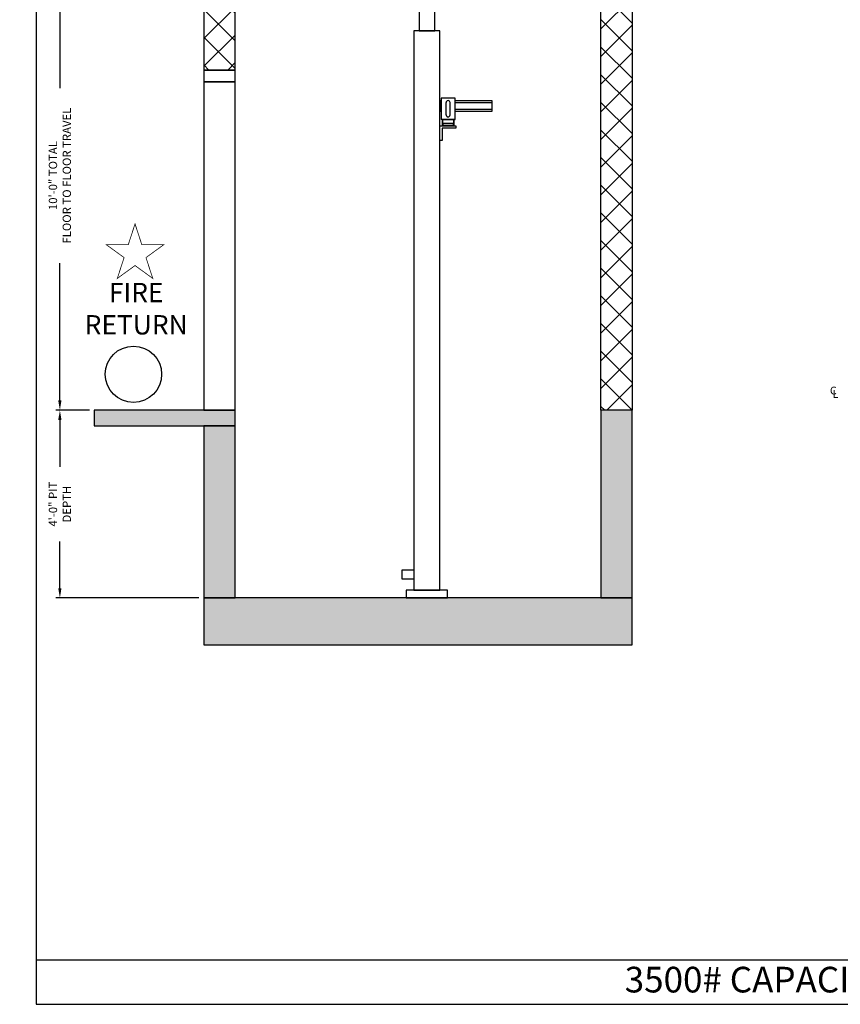
# Model space of a CAD drawing. Extents: x -14 to 1700, y 255 to 827.
# Drawn here: x 1077 to 1287, y 255 to 507 of the extents above; entities that cross this region are included whole.
import ezdxf

# ---------------------------------------------------------------- set-up
doc = ezdxf.new("R2010")
doc.units = 0
doc.header["$LTSCALE"] = 60
doc.header["$MEASUREMENT"] = 0
doc.header["$PDMODE"] = 34
doc.layers.get('0').update_dxf_attribs({"linetype": 'CONTINUOUS'})
doc.layers.get('DEFPOINTS').update_dxf_attribs({"linetype": 'CONTINUOUS'})
doc.styles.add('ROMAND', font='arialbd.ttf')
doc.styles.add('ROMANS', font='ROMANS.SHX')
doc.dimstyles.new('MEI', dxfattribs={"dimtxt": 4.25, "dimasz": 5, "dimexe": 2, "dimexo": 2.5, "dimgap": 3.75, "dimtad": 0, "dimdec": 4, "dimzin": 3, "dimdsep": 46, "dimlunit": 4, "dimtxsty": 'ROMANS', "dimcen": 4.25, "dimadec": 0, "dimazin": 0, "dimtfac": 1, "dimtdec": 4, "dimtofl": 0, "dimtmove": 0, "dimatfit": 3, "dimfxl": 1, "dimfrac": 2, "dimtolj": 1, "dimtzin": 0, "dimarcsym": 0})

# ---------------------------------------------------------------- blocks, each defined once
blk = doc.blocks.new('*D17')
at = {"color": 0, "lineweight": -2, "transparency": 16777216}
for p, q in [((1094.87, 526.85), (1086.33, 526.85)), ((1087.33, 524.35), (1087.33, 489.22)), ((1087.33, 409.35), (1087.33, 444.48)), ((1094.87, 406.85), (1086.33, 406.85))]:
    blk.add_line(p, q, dxfattribs=at)
at = {"color": 0, "transparency": 16777216}
for points in [[(1086.91, 524.35), (1087.74, 524.35), (1087.33, 526.85)], [(1086.91, 409.35), (1087.74, 409.35), (1087.33, 406.85)]]:
    blk.add_solid(points, dxfattribs=at)
at = {"layer": 'DEFPOINTS', "color": 0, "transparency": 16777216}
for p in [(1087.33, 526.85), (1096.12, 526.85), (1096.12, 406.85)]:
    blk.add_point(p, dxfattribs=at)
at = {"color": 0, "transparency": 16777216, "insert": (1087.33, 466.85), "char_height": 2.125, "attachment_point": 5, "rotation": 90, "style": 'ROMANS'}
blk.add_mtext('\\A1;10\'-0" TOTAL\\PFLOOR TO FLOOR TRAVEL', dxfattribs=at)
blk = doc.blocks.new('*D18')
at = {"color": 0, "lineweight": -2, "transparency": 16777216}
for p, q in [((1094.87, 406.85), (1086.33, 406.85)), ((1087.33, 404.35), (1087.33, 392.41)), ((1087.33, 361.35), (1087.33, 373.28)), ((1122.87, 358.85), (1086.33, 358.85))]:
    blk.add_line(p, q, dxfattribs=at)
at = {"color": 0, "transparency": 16777216}
for points in [[(1086.91, 404.35), (1087.74, 404.35), (1087.33, 406.85)], [(1086.91, 361.35), (1087.74, 361.35), (1087.33, 358.85)]]:
    blk.add_solid(points, dxfattribs=at)
at = {"layer": 'DEFPOINTS', "color": 0, "transparency": 16777216}
for p in [(1096.12, 406.85), (1087.33, 358.85), (1124.12, 358.85)]:
    blk.add_point(p, dxfattribs=at)
at = {"color": 0, "transparency": 16777216, "insert": (1087.33, 382.85), "char_height": 2.125, "attachment_point": 5, "rotation": 90, "style": 'ROMANS'}
blk.add_mtext('\\A1;4\'-0" PIT\\PDEPTH', dxfattribs=at)

msp = doc.modelspace()

# ---------------------------------------------------------------- hatches: boundary and pattern name
h = msp.add_hatch()
h.set_pattern_fill('ANSI37', color=256, scale=40, style=0)
h.paths.add_polyline_path([(1233.62489, 678.77916), (1225.62489, 678.77916), (1225.62489, 613.84916), (1233.62489, 613.84916)])
h.paths.add_polyline_path([(1233.62489, 522.84916), (1225.62489, 522.84916), (1225.62489, 406.84916), (1233.62489, 406.84916)])
h.paths.add_polyline_path([(1132.12489, 526.84916), (1124.12489, 526.84916), (1124.12489, 493.84916), (1132.12489, 493.84916)])
h.paths.add_polyline_path([(1132.12489, 678.77916), (1124.12489, 678.77916), (1124.12489, 526.84916), (1132.12489, 526.84916)])
h = msp.add_hatch()
h.set_pattern_fill('AR-CONC', color=256, style=0)
h.set_pattern_definition([(50, (0, 0), (7.172602, -0.627521), [0.75, -8.25]), (355, (0, 0), (-1.387513, 7.52192), [0.6, -6.6]), (100.4514, (0.598, -0.052), (5.785094, 6.894395), [0.6374, -7.01142]), (46.1842, (0, 2), (10.67241, -1.65519), [1.125, -12.375]), (96.6356, (0.889, 1.862), (9.34663, 9.74118), [0.9561, -10.51713]), (351.1842, (0, 2), (9.34662, 9.74119), [0.9, -9.9]), (21, (1, 1.5), (5.96907, -4.02619), [0.75, -8.25]), (326, (1, 1.5), (2.433153, 7.2515), [0.6, -6.6]), (71.4514, (1.4974, 1.1645), (8.402226, 3.225305), [0.6374, -7.01142]), (37.5, (0, 0), (0.1215986, 3.3289385), [0, -6.52, 0, -6.7, 0, -6.625]), (7.5, (0, 0), (2.630695, 3.944117), [0, -3.82, 0, -6.37, 0, -2.525]), (327.5, (-2.23, 0), (5.3382244, -0.2255487), [0, -2.5, 0, -7.8, 0, -10.35]), (317.5, (-3.23, 0), (5.831862, 1.00105), [0, -3.25, 0, -5.18, 0, -7.35])])
h.paths.add_polyline_path([(1233.62489, 406.84916), (1225.62489, 406.84916), (1225.62489, 358.84916), (1233.62489, 358.84916)])
h.paths.add_polyline_path([(1233.62489, 358.84916), (1225.62489, 358.84916), (1124.12489, 358.84916), (1124.12489, 346.84916), (1233.62489, 346.84916)])
h.paths.add_polyline_path([(1132.12489, 402.84916), (1124.12489, 402.84916), (1124.12489, 358.84916), (1132.12489, 358.84916)])
h.paths.add_polyline_path([(1132.12489, 406.84916), (1096.12489, 406.84916), (1096.12489, 402.84916), (1132.12489, 402.84916)])
h.paths.add_polyline_path([(1261.62489, 526.84916), (1225.62489, 526.84916), (1225.62489, 522.84916), (1261.62489, 522.84916)])

# ---------------------------------------------------------------- linework, layer by layer
at = {"ltscale": 10}
for p, q in [((1184.59201, 485.95463), (1184.59201, 483.34281)), ((1184.79812, 485.95463), (1184.59201, 485.95463)), ((1188.35929, 486.67407), (1184.79812, 486.67407)), ((1184.79812, 486.67407), (1184.79812, 481.20553)), ((1188.35929, 481.20553), (1188.35929, 486.67407)), ((1197.81458, 485.95463), (1188.35929, 485.95463)), ((1197.81458, 483.34281), (1197.81458, 485.95463)), ((1184.79812, 485.45463), (1184.59201, 485.45463)), ((1184.59201, 483.84281), (1184.79812, 483.84281)), ((1186.05155, 482.36782), (1186.05155, 485.54)), ((1187.05155, 482.36782), (1187.05155, 485.54)), ((1197.81458, 485.45463), (1188.35929, 485.45463)), ((1188.35929, 483.84281), (1197.81458, 483.84281)), ((1184.59201, 483.34281), (1184.79812, 483.34281)), ((1188.13727, 481.20553), (1184.79812, 481.20553)), ((1185.00955, 481.20553), (1185.00955, 479.58053)), ((1185.12955, 481.08553), (1185.12955, 479.70053)), ((1188.01727, 481.08553), (1185.12955, 481.08553)), ((1187.95727, 481.20553), (1188.35929, 481.20553)), ((1188.01727, 479.70053), (1188.01727, 481.08553)), ((1188.13727, 479.58053), (1188.13727, 481.20553)), ((1188.35929, 483.34281), (1197.81458, 483.34281)), ((1184.43739, 479.58053), (1188.51676, 479.58053)), ((1188.51676, 478.94637), (1185.001, 478.94637)), ((1185.001, 478.94637), (1185.001, 475.82387)), ((1185.12955, 479.70053), (1185.53855, 479.70053)), ((1187.91524, 480.1536), (1185.24772, 480.1536)), ((1185.24772, 480.1536), (1185.24772, 479.71272)), ((1185.24772, 479.71272), (1187.91524, 479.71272)), ((1185.53855, 479.70053), (1185.53855, 479.58053)), ((1187.59434, 479.70053), (1187.59434, 479.58053)), ((1187.59434, 479.70053), (1188.01727, 479.70053)), ((1187.91524, 479.70053), (1187.91524, 480.1536)), ((1188.51676, 479.58053), (1188.51676, 478.94637)), ((1185.001, 475.82387), (1184.43739, 475.82387)), ((1081.26959, 266.35527), (1492.90018, 266.35527))]:
    msp.add_line(p, q, dxfattribs=at)
for points in [[(1492.90018, 254.96126), (1492.90018, 787.65968), (1081.26959, 787.65968), (1081.26959, 254.96126)], [(1179.12489, 503.83053), (1183.12489, 503.83053), (1183.12489, 645.05878), (1179.12489, 645.05878)], [(1124.12489, 493.84916), (1132.12489, 493.84916), (1132.12489, 526.84916), (1124.12489, 526.84916)], [(1124.12489, 490.84916), (1132.12489, 490.84916), (1132.12489, 493.84916), (1124.12489, 493.84916)], [(1124.12489, 406.84916), (1132.12489, 406.84916), (1132.12489, 490.84916), (1124.12489, 490.84916)], [(1096.12489, 402.84916), (1132.12489, 402.84916), (1132.12489, 406.84916), (1096.12489, 406.84916)], [(1132.12489, 402.84916), (1124.12489, 402.84916), (1124.12489, 358.84916), (1132.12489, 358.84916)], [(1177.81239, 363.66166), (1174.81239, 363.66166), (1174.81239, 366.03666), (1177.81239, 366.03666)], [(1175.87489, 358.84916), (1186.37489, 358.84916), (1186.37489, 360.84916), (1175.87489, 360.84916)]]:
    msp.add_lwpolyline(points, close=True, dxfattribs=at)
at = {"ltscale": 0.25}
msp.add_lwpolyline([(1233.62489, 522.84916), (1233.62489, 406.84916), (1225.62489, 406.84916), (1225.62489, 526.84916), (1233.62489, 526.84916)], dxfattribs=at)
at = {"ltscale": 10}
for points in [[(1184.43739, 480.08053), (1184.43739, 503.83053), (1177.81239, 503.83053), (1177.81239, 479.33335)], [(1177.81239, 479.58053), (1177.81239, 360.84916), (1184.43739, 360.84916), (1184.43739, 482.55255)]]:
    msp.add_lwpolyline(points, dxfattribs=at)
at = {"color": 1, "ltscale": 0.25, "const_width": 0.19701}
msp.add_lwpolyline([(1106.54104, 454.50389), (1104.81071, 449.17848), (1099.21124, 449.17848), (1103.7413, 445.8872), (1102.01097, 440.56179), (1106.54104, 443.85307), (1111.0711, 440.56179), (1109.34077, 445.8872), (1113.87084, 449.17848), (1108.27137, 449.17848)], close=True, dxfattribs=at)
at = {"ltscale": 0.25}
for points in [[(1225.62489, 358.84916), (1233.62489, 358.84916), (1233.62489, 406.84916), (1225.62489, 406.84916)], [(1124.12489, 346.84916), (1233.62489, 346.84916), (1233.62489, 358.84916), (1124.12489, 358.84916)]]:
    msp.add_lwpolyline(points, close=True, dxfattribs=at)
at = {"color": 1, "ltscale": 0.25}
msp.add_circle((1106.12489, 416.04916), 7.2, dxfattribs=at)
at = {"ltscale": 10}
for centre, start, end in [((1186.55155, 485.54), 0, 180), ((1186.55155, 482.36782), 180, 0)]:
    msp.add_arc(centre, 0.5, start, end, dxfattribs=at)

# ---------------------------------------------------------------- texts
at = {"color": 1, "ltscale": 0.25, "style": 'ROMANS'}
for s, p in [('C', (1284.14652, 410.87703)), ('L', (1284.8188, 410.00985))]:
    msp.add_text(s, height=2, dxfattribs=at).set_placement(p)
at = {"color": 1, "ltscale": 0.25, "insert": (1106.8323, 432.18519), "char_height": 4.949997, "width": 16.8078251, "attachment_point": 5, "style": 'ROMAND'}
msp.add_mtext('FIRE\\PRETURN', dxfattribs=at)
at = {"ltscale": 10, "insert": (1274.5475, 264.55337), "char_height": 6.5618242, "width": 109.8125, "attachment_point": 2, "style": 'ROMAND'}
msp.add_mtext('3500# CAPACITY  F/R\\P ', dxfattribs=at)

# ---------------------------------------------------------------- dimensions: what is measured, and where the dimension line sits
at = {"color": 1, "ltscale": 0.25}
for base, p2, text, picture, middle in [((1087.32726, 526.84916), (1096.12489, 526.84916), '<> TOTAL\\PFLOOR TO FLOOR TRAVEL', '*D17', (1087.32726, 466.84916)), ((1087.32726, 358.84916), (1124.12489, 358.84916), '<> PIT\\PDEPTH', '*D18', (1087.32726, 382.84916))]:
    dim = msp.add_linear_dim(base=base, p1=(1096.12489, 406.84916), p2=p2, angle=90, text=text, dimstyle='MEI', override={"dimscale": 0.5}, dxfattribs=at)
    dim.commit()
    dim.dimension.update_dxf_attribs({"geometry": picture, "text_midpoint": middle})

doc.saveas('drawing.dxf')
